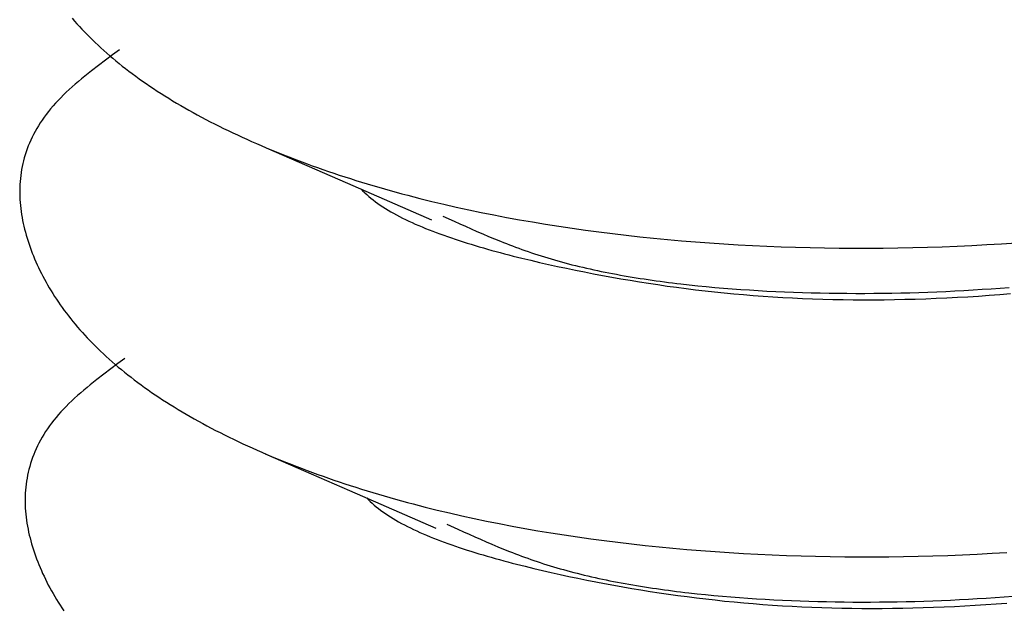
# Model space of a CAD drawing. Units: millimetres. Extents: x 0 to 841, y 0 to 594.
# Drawn here: x 354 to 354, y 464 to 464 of the extents above; entities that cross this region are included whole.
import ezdxf

# ---------------------------------------------------------------- set-up
doc = ezdxf.new("R2010")
doc.units = ezdxf.units.MM
doc.layers.add('SLD-0', color=179, linetype='Continuous')

msp = doc.modelspace()

# ---------------------------------------------------------------- linework, layer by layer
at = {"layer": 'SLD-0'}
for p, q in [((353.54131, 463.98564), (353.54307, 463.98362)), ((353.54307, 463.98362), (353.54485, 463.98161)), ((353.54485, 463.98161), (353.54667, 463.97961)), ((353.54667, 463.97961), (353.54853, 463.97761)), ((353.54853, 463.97761), (353.55043, 463.97562)), ((353.55043, 463.97562), (353.55236, 463.97364)), ((353.55236, 463.97364), (353.55432, 463.97167)), ((353.55432, 463.97167), (353.55632, 463.9697)), ((353.55632, 463.9697), (353.55836, 463.96774)), ((353.55836, 463.96774), (353.56044, 463.96579)), ((353.56044, 463.96579), (353.56255, 463.96384)), ((353.56255, 463.96384), (353.5647, 463.9619)), ((353.57623, 463.96252), (353.57101, 463.95863)), ((353.5647, 463.9619), (353.56688, 463.95997)), ((353.57101, 463.95863), (353.56582, 463.95475)), ((353.56688, 463.95997), (353.5691, 463.95805)), ((353.5691, 463.95805), (353.57136, 463.95614)), ((353.57136, 463.95614), (353.57366, 463.95423)), ((353.56069, 463.95086), (353.55565, 463.94695)), ((353.56582, 463.95475), (353.56069, 463.95086)), ((353.57366, 463.95423), (353.57599, 463.95233)), ((353.57599, 463.95233), (353.57836, 463.95044)), ((353.57836, 463.95044), (353.58077, 463.94856)), ((353.58077, 463.94856), (353.58321, 463.94669)), ((353.54833, 463.94106), (353.54597, 463.93909)), ((353.55073, 463.94303), (353.54833, 463.94106)), ((353.55317, 463.94499), (353.55073, 463.94303)), ((353.55565, 463.94695), (353.55317, 463.94499)), ((353.58321, 463.94669), (353.58569, 463.94482)), ((353.58569, 463.94482), (353.58821, 463.94296)), ((353.58821, 463.94296), (353.59077, 463.94112)), ((353.59077, 463.94112), (353.59337, 463.93928)), ((353.53917, 463.93312), (353.53701, 463.93112)), ((353.54138, 463.93512), (353.53917, 463.93312)), ((353.54365, 463.93711), (353.54138, 463.93512)), ((353.54597, 463.93909), (353.54365, 463.93711)), ((353.59337, 463.93928), (353.596, 463.93744)), ((353.596, 463.93744), (353.59867, 463.93562)), ((353.59867, 463.93562), (353.60138, 463.93381)), ((353.60138, 463.93381), (353.60413, 463.932)), ((353.53288, 463.92709), (353.53092, 463.92507)), ((353.53491, 463.92911), (353.53288, 463.92709)), ((353.53701, 463.93112), (353.53491, 463.92911)), ((353.60413, 463.932), (353.60692, 463.93021)), ((353.60692, 463.93021), (353.60974, 463.92842)), ((353.60974, 463.92842), (353.6126, 463.92664)), ((353.6126, 463.92664), (353.6155, 463.92487)), ((353.52546, 463.91893), (353.52378, 463.91686)), ((353.52721, 463.92098), (353.52546, 463.91893)), ((353.52903, 463.92303), (353.52721, 463.92098)), ((353.53092, 463.92507), (353.52903, 463.92303)), ((353.6155, 463.92487), (353.61844, 463.92311)), ((353.61844, 463.92311), (353.62142, 463.92136)), ((353.62142, 463.92136), (353.62443, 463.91962)), ((353.62443, 463.91962), (353.62747, 463.91789)), ((353.52064, 463.9127), (353.51917, 463.91061)), ((353.52218, 463.91479), (353.52064, 463.9127)), ((353.52378, 463.91686), (353.52218, 463.91479)), ((353.62747, 463.91789), (353.63056, 463.91617)), ((353.63056, 463.91617), (353.63367, 463.91447)), ((353.63367, 463.91447), (353.63683, 463.91277)), ((353.63683, 463.91277), (353.64002, 463.91108)), ((353.51518, 463.90429), (353.51398, 463.90217)), ((353.51644, 463.9064), (353.51518, 463.90429)), ((353.51778, 463.90851), (353.51644, 463.9064)), ((353.51917, 463.91061), (353.51778, 463.90851)), ((353.64002, 463.91108), (353.64324, 463.9094)), ((353.64324, 463.9094), (353.6465, 463.90773)), ((353.6465, 463.90773), (353.6498, 463.90608)), ((353.6498, 463.90608), (353.65312, 463.90443)), ((353.65312, 463.90443), (353.65649, 463.9028)), ((353.51177, 463.89791), (353.51077, 463.89576)), ((353.51284, 463.90004), (353.51177, 463.89791)), ((353.51398, 463.90217), (353.51284, 463.90004)), ((353.65649, 463.9028), (353.65988, 463.90118)), ((353.65988, 463.90118), (353.66331, 463.89957)), ((353.66331, 463.89957), (353.66677, 463.89797)), ((353.66677, 463.89797), (353.67027, 463.89639)), ((353.50894, 463.89146), (353.50812, 463.88931)), ((353.50982, 463.89362), (353.50894, 463.89146)), ((353.51077, 463.89576), (353.50982, 463.89362)), ((353.67027, 463.89639), (353.6738, 463.89481)), ((353.6738, 463.89481), (353.67736, 463.89325)), ((353.67736, 463.89325), (353.68095, 463.8917)), ((353.68095, 463.8917), (353.68457, 463.89016)), ((353.68447, 463.89013), (353.74463, 463.86397)), ((353.68457, 463.89016), (353.68823, 463.88864)), ((353.50602, 463.8828), (353.50543, 463.88062)), ((353.50666, 463.88497), (353.50602, 463.8828)), ((353.50736, 463.88714), (353.50666, 463.88497)), ((353.50812, 463.88931), (353.50736, 463.88714)), ((353.68823, 463.88864), (353.69191, 463.88713)), ((353.69191, 463.88713), (353.69563, 463.88563)), ((353.69563, 463.88563), (353.69938, 463.88414)), ((353.69938, 463.88414), (353.70316, 463.88267)), ((353.70316, 463.88267), (353.70697, 463.88121)), ((353.50443, 463.87626), (353.50402, 463.87407)), ((353.5049, 463.87844), (353.50443, 463.87626)), ((353.50543, 463.88062), (353.5049, 463.87844)), ((353.70697, 463.88121), (353.71081, 463.87977)), ((353.71081, 463.87977), (353.71468, 463.87834)), ((353.71468, 463.87834), (353.71857, 463.87692)), ((353.71857, 463.87692), (353.7225, 463.87552)), ((353.7225, 463.87552), (353.72646, 463.87413)), ((353.50335, 463.86968), (353.5031, 463.86748)), ((353.50366, 463.87187), (353.50335, 463.86968)), ((353.50402, 463.87407), (353.50366, 463.87187)), ((353.72646, 463.87413), (353.73044, 463.87275)), ((353.73044, 463.87275), (353.73446, 463.87139)), ((353.73446, 463.87139), (353.7385, 463.87004)), ((353.7385, 463.87004), (353.74257, 463.86871)), ((353.74257, 463.86871), (353.74666, 463.8674)), ((353.50266, 463.86088), (353.50261, 463.85867)), ((353.50275, 463.86308), (353.50266, 463.86088)), ((353.5029, 463.86528), (353.50275, 463.86308)), ((353.5031, 463.86748), (353.5029, 463.86528)), ((353.74463, 463.86397), (353.8066, 463.83699)), ((353.74666, 463.8674), (353.75079, 463.8661)), ((353.75079, 463.8661), (353.75494, 463.86481)), ((353.75494, 463.86481), (353.75912, 463.86354)), ((353.75912, 463.86354), (353.76332, 463.86228)), ((353.76332, 463.86228), (353.76755, 463.86104)), ((353.76755, 463.86104), (353.77181, 463.85982)), ((353.50261, 463.85867), (353.50262, 463.85646)), ((353.50262, 463.85646), (353.50267, 463.85425)), ((353.50267, 463.85425), (353.50277, 463.85205)), ((353.75469, 463.85959), (353.75598, 463.85823)), ((353.75598, 463.85823), (353.75665, 463.85755)), ((353.75665, 463.85755), (353.75734, 463.85688)), ((353.75734, 463.85688), (353.75877, 463.85555)), ((353.75877, 463.85555), (353.76027, 463.85423)), ((353.76027, 463.85423), (353.76182, 463.85292)), ((353.77181, 463.85982), (353.77609, 463.85861)), ((353.77609, 463.85861), (353.7804, 463.85742)), ((353.7804, 463.85742), (353.78473, 463.85624)), ((353.78473, 463.85624), (353.78909, 463.85509)), ((353.78909, 463.85509), (353.79788, 463.85282)), ((353.50277, 463.85205), (353.50292, 463.84984)), ((353.50292, 463.84984), (353.50311, 463.84763)), ((353.50311, 463.84763), (353.50335, 463.84542)), ((353.76182, 463.85292), (353.76345, 463.85163)), ((353.76345, 463.85163), (353.76513, 463.85035)), ((353.76513, 463.85035), (353.76688, 463.84909)), ((353.76688, 463.84909), (353.76868, 463.84784)), ((353.76868, 463.84784), (353.77055, 463.8466)), ((353.77055, 463.8466), (353.77247, 463.84538)), ((353.79788, 463.85282), (353.80676, 463.85061)), ((353.80676, 463.85061), (353.81574, 463.84848)), ((353.81574, 463.84848), (353.82481, 463.8464)), ((353.82481, 463.8464), (353.83397, 463.8444)), ((353.50335, 463.84542), (353.50363, 463.84321)), ((353.50363, 463.84321), (353.50396, 463.841)), ((353.50396, 463.841), (353.50433, 463.8388)), ((353.50433, 463.8388), (353.50475, 463.83659)), ((353.77247, 463.84538), (353.77445, 463.84417)), ((353.77445, 463.84417), (353.77648, 463.84297)), ((353.77648, 463.84297), (353.77857, 463.84179)), ((353.77857, 463.84179), (353.78071, 463.84062)), ((353.78071, 463.84062), (353.7829, 463.83946)), ((353.7829, 463.83946), (353.78514, 463.83832)), ((353.81493, 463.83979), (353.82326, 463.83598)), ((353.83397, 463.8444), (353.84322, 463.84246)), ((353.84322, 463.84246), (353.85256, 463.84059)), ((353.85256, 463.84059), (353.86197, 463.83879)), ((353.86197, 463.83879), (353.87147, 463.83705)), ((353.50475, 463.83659), (353.5052, 463.83439)), ((353.5052, 463.83439), (353.5057, 463.83218)), ((353.5057, 463.83218), (353.50624, 463.82998)), ((353.78514, 463.83832), (353.78743, 463.83719)), ((353.78743, 463.83719), (353.78977, 463.83607)), ((353.78977, 463.83607), (353.79216, 463.83496)), ((353.79216, 463.83496), (353.79459, 463.83387)), ((353.79459, 463.83387), (353.79707, 463.83279)), ((353.79707, 463.83279), (353.79959, 463.83172)), ((353.79959, 463.83172), (353.80216, 463.83066)), ((353.82326, 463.83598), (353.82744, 463.83408)), ((353.82744, 463.83408), (353.83163, 463.83219)), ((353.83163, 463.83219), (353.83585, 463.83031)), ((353.87147, 463.83705), (353.88105, 463.83538)), ((353.88105, 463.83538), (353.89071, 463.83378)), ((353.89071, 463.83378), (353.90044, 463.83225)), ((353.90044, 463.83225), (353.91024, 463.83078)), ((353.50624, 463.82998), (353.50682, 463.82779)), ((353.50682, 463.82779), (353.50743, 463.82559)), ((353.50743, 463.82559), (353.50809, 463.8234)), ((353.80216, 463.83066), (353.80476, 463.82962)), ((353.80476, 463.82962), (353.80741, 463.82859)), ((353.80741, 463.82859), (353.81009, 463.82757)), ((353.81009, 463.82757), (353.81281, 463.82656)), ((353.81281, 463.82656), (353.81557, 463.82556)), ((353.81557, 463.82556), (353.81836, 463.82457)), ((353.81836, 463.82457), (353.82119, 463.8236)), ((353.83585, 463.83031), (353.84009, 463.82844)), ((353.84009, 463.82844), (353.84436, 463.82659)), ((353.84436, 463.82659), (353.84867, 463.82476)), ((353.84867, 463.82476), (353.85301, 463.82295)), ((353.91024, 463.83078), (353.92011, 463.82939)), ((353.92011, 463.82939), (353.93006, 463.82806)), ((353.93006, 463.82806), (353.94006, 463.8268)), ((353.94006, 463.8268), (353.95014, 463.82561)), ((353.95014, 463.82561), (353.96027, 463.82449)), ((353.96027, 463.82449), (353.97047, 463.82343)), ((353.50809, 463.8234), (353.50878, 463.82121)), ((353.50878, 463.82121), (353.50951, 463.81903)), ((353.50951, 463.81903), (353.51027, 463.81684)), ((353.51027, 463.81684), (353.51107, 463.81467)), ((353.82119, 463.8236), (353.82405, 463.82264)), ((353.82405, 463.82264), (353.82694, 463.82169)), ((353.82694, 463.82169), (353.82986, 463.82074)), ((353.82986, 463.82074), (353.83281, 463.81982)), ((353.83281, 463.81982), (353.83579, 463.8189)), ((353.83579, 463.8189), (353.8388, 463.81799)), ((353.8388, 463.81799), (353.84183, 463.81709)), ((353.84183, 463.81709), (353.84489, 463.8162)), ((353.85301, 463.82295), (353.85741, 463.82116)), ((353.85741, 463.82116), (353.85962, 463.82028)), ((353.85962, 463.82028), (353.86185, 463.8194)), ((353.86185, 463.8194), (353.86409, 463.81853)), ((353.86409, 463.81853), (353.86635, 463.81767)), ((353.86635, 463.81767), (353.86862, 463.81682)), ((353.86862, 463.81682), (353.87091, 463.81598)), ((353.97047, 463.82343), (353.98072, 463.82245)), ((353.98072, 463.82245), (353.99103, 463.82153)), ((353.99103, 463.82153), (354.00139, 463.82069)), ((354.00139, 463.82069), (354.01181, 463.81992)), ((354.01181, 463.81992), (354.02227, 463.81921)), ((354.02227, 463.81921), (354.03278, 463.81858)), ((354.03278, 463.81858), (354.04333, 463.81801)), ((354.04333, 463.81801), (354.05393, 463.81752)), ((354.05393, 463.81752), (354.06457, 463.8171)), ((354.06457, 463.8171), (354.07525, 463.81675)), ((354.07525, 463.81675), (354.08596, 463.81647)), ((354.16171, 463.81651), (354.17262, 463.81681)), ((354.17262, 463.81681), (354.18353, 463.81717)), ((354.18353, 463.81717), (354.19445, 463.81761)), ((354.19445, 463.81761), (354.20538, 463.81812)), ((354.20538, 463.81812), (354.21632, 463.8187)), ((354.21632, 463.8187), (354.22725, 463.81936)), ((354.22725, 463.81936), (354.23819, 463.82009)), ((353.51107, 463.81467), (353.5119, 463.81249)), ((353.5119, 463.81249), (353.51276, 463.81032)), ((353.51276, 463.81032), (353.51366, 463.80816)), ((353.84489, 463.8162), (353.84797, 463.81533)), ((353.84797, 463.81533), (353.85107, 463.81446)), ((353.85107, 463.81446), (353.8542, 463.81361)), ((353.8542, 463.81361), (353.85734, 463.81276)), ((353.85734, 463.81276), (353.86051, 463.81193)), ((353.86051, 463.81193), (353.86369, 463.8111)), ((353.86369, 463.8111), (353.86689, 463.81028)), ((353.86689, 463.81028), (353.8701, 463.80948)), ((353.8701, 463.80948), (353.87333, 463.80868)), ((353.87091, 463.81598), (353.87322, 463.81514)), ((353.87322, 463.81514), (353.87554, 463.81432)), ((353.87554, 463.81432), (353.87788, 463.8135)), ((353.87788, 463.8135), (353.88024, 463.81269)), ((353.88024, 463.81269), (353.88262, 463.8119)), ((353.88262, 463.8119), (353.88501, 463.81111)), ((353.88501, 463.81111), (353.88743, 463.81034)), ((353.88743, 463.81034), (353.88987, 463.80957)), ((353.88987, 463.80957), (353.89233, 463.80882)), ((354.08596, 463.81647), (354.0967, 463.81626)), ((354.0967, 463.81626), (354.10748, 463.81612)), ((354.10748, 463.81612), (354.11828, 463.81606)), ((354.11828, 463.81606), (354.12911, 463.81606)), ((354.12911, 463.81606), (354.13996, 463.81614)), ((354.13996, 463.81614), (354.15083, 463.81629)), ((354.15083, 463.81629), (354.16171, 463.81651)), ((353.51366, 463.80816), (353.51459, 463.806)), ((353.51459, 463.806), (353.51556, 463.80385)), ((353.51556, 463.80385), (353.51656, 463.8017)), ((353.87333, 463.80868), (353.87982, 463.80712)), ((353.87982, 463.80712), (353.88635, 463.80559)), ((353.88635, 463.80559), (353.89292, 463.8041)), ((353.89233, 463.80882), (353.89481, 463.80808)), ((353.89292, 463.8041), (353.89952, 463.80265)), ((353.89481, 463.80808), (353.89732, 463.80735)), ((353.89732, 463.80735), (353.89985, 463.80664)), ((353.89952, 463.80265), (353.90613, 463.80123)), ((353.89985, 463.80664), (353.9024, 463.80593)), ((353.9024, 463.80593), (353.90497, 463.80524)), ((353.90497, 463.80524), (353.90756, 463.80456)), ((353.90756, 463.80456), (353.91018, 463.80389)), ((353.91018, 463.80389), (353.91281, 463.80324)), ((353.91281, 463.80324), (353.91547, 463.80259)), ((353.91547, 463.80259), (353.91814, 463.80196)), ((353.51656, 463.8017), (353.51759, 463.79956)), ((353.51759, 463.79956), (353.51865, 463.79742)), ((353.51865, 463.79742), (353.51975, 463.79529)), ((353.51975, 463.79529), (353.52088, 463.79316)), ((353.90613, 463.80123), (353.91277, 463.79985)), ((353.91277, 463.79985), (353.91943, 463.7985)), ((353.91814, 463.80196), (353.92084, 463.80133)), ((353.91943, 463.7985), (353.92612, 463.79719)), ((353.92084, 463.80133), (353.92355, 463.80072)), ((353.92355, 463.80072), (353.92629, 463.80013)), ((353.92612, 463.79719), (353.93283, 463.79592)), ((353.92629, 463.80013), (353.92904, 463.79954)), ((353.92904, 463.79954), (353.93181, 463.79896)), ((353.93181, 463.79896), (353.9346, 463.7984)), ((353.93283, 463.79592), (353.93956, 463.79469)), ((353.9346, 463.7984), (353.93741, 463.79784)), ((353.93741, 463.79784), (353.94023, 463.7973)), ((353.94023, 463.7973), (353.94307, 463.79677)), ((353.94307, 463.79677), (353.94593, 463.79625)), ((353.94593, 463.79625), (353.94881, 463.79574)), ((353.94881, 463.79574), (353.9517, 463.79524)), ((353.9517, 463.79524), (353.95461, 463.79475)), ((353.52088, 463.79316), (353.52204, 463.79104)), ((353.52204, 463.79104), (353.52324, 463.78892)), ((353.52324, 463.78892), (353.52447, 463.78681)), ((353.93956, 463.79469), (353.94633, 463.7935)), ((353.94633, 463.7935), (353.95311, 463.79235)), ((353.95311, 463.79235), (353.95993, 463.79124)), ((353.95461, 463.79475), (353.95753, 463.79427)), ((353.95753, 463.79427), (353.96047, 463.79381)), ((353.95993, 463.79124), (353.96677, 463.79017)), ((353.96047, 463.79381), (353.96342, 463.79335)), ((353.96342, 463.79335), (353.96639, 463.7929)), ((353.96639, 463.7929), (353.96937, 463.79247)), ((353.96677, 463.79017), (353.97364, 463.78914)), ((353.96937, 463.79247), (353.97237, 463.79205)), ((353.97237, 463.79205), (353.97538, 463.79163)), ((353.97364, 463.78914), (353.98054, 463.78815)), ((353.97538, 463.79163), (353.9784, 463.79123)), ((353.9784, 463.79123), (353.98144, 463.79083)), ((353.98054, 463.78815), (353.98747, 463.7872)), ((353.98144, 463.79083), (353.98448, 463.79045)), ((353.98448, 463.79045), (353.98755, 463.79008)), ((353.98755, 463.79008), (353.99062, 463.78971)), ((353.99062, 463.78971), (353.9968, 463.78902)), ((353.9968, 463.78902), (354.00303, 463.78836)), ((354.00303, 463.78836), (354.0093, 463.78774)), ((354.0093, 463.78774), (354.0156, 463.78716)), ((353.52447, 463.78681), (353.52573, 463.7847)), ((353.52573, 463.7847), (353.52703, 463.7826)), ((353.52703, 463.7826), (353.52837, 463.78051)), ((353.52837, 463.78051), (353.52973, 463.77842)), ((353.98747, 463.7872), (353.99443, 463.7863)), ((353.99443, 463.7863), (354.00141, 463.78544)), ((354.00141, 463.78544), (354.00843, 463.78463)), ((354.00843, 463.78463), (354.01548, 463.78385)), ((354.01548, 463.78385), (354.02256, 463.78313)), ((354.0156, 463.78716), (354.02195, 463.78662)), ((354.02195, 463.78662), (354.02832, 463.78612)), ((354.02256, 463.78313), (354.02968, 463.78245)), ((354.02832, 463.78612), (354.03473, 463.78565)), ((354.02968, 463.78245), (354.03683, 463.78182)), ((354.03473, 463.78565), (354.04117, 463.78522)), ((354.03683, 463.78182), (354.04401, 463.78123)), ((354.04117, 463.78522), (354.04764, 463.78482)), ((354.04401, 463.78123), (354.05122, 463.78069)), ((354.04764, 463.78482), (354.05413, 463.78446)), ((354.05122, 463.78069), (354.05847, 463.7802)), ((354.05413, 463.78446), (354.06064, 463.78414)), ((354.06064, 463.78414), (354.06716, 463.78385)), ((354.06716, 463.78385), (354.07371, 463.7836)), ((354.07371, 463.7836), (354.08027, 463.78337)), ((354.08027, 463.78337), (354.08684, 463.78318)), ((354.08684, 463.78318), (354.09341, 463.78303)), ((354.09341, 463.78303), (354.1, 463.7829)), ((354.1, 463.7829), (354.10659, 463.78281)), ((354.10659, 463.78281), (354.11319, 463.78275)), ((354.11319, 463.78275), (354.11979, 463.78272)), ((354.11979, 463.78272), (354.1264, 463.78273)), ((354.1264, 463.78273), (354.13302, 463.78276)), ((354.13302, 463.78276), (354.13964, 463.78283)), ((354.13964, 463.78283), (354.14627, 463.78293)), ((354.14627, 463.78293), (354.15291, 463.78307)), ((354.15291, 463.78307), (354.15955, 463.78323)), ((354.15955, 463.78323), (354.1662, 463.78343)), ((354.1662, 463.78343), (354.17285, 463.78366)), ((354.17285, 463.78366), (354.17951, 463.78392)), ((354.17951, 463.78392), (354.18618, 463.78421)), ((354.18618, 463.78421), (354.19285, 463.78454)), ((354.19285, 463.78454), (354.19952, 463.7849)), ((354.19952, 463.7849), (354.2062, 463.78529)), ((354.20244, 463.78027), (354.21025, 463.78076)), ((354.2062, 463.78529), (354.21289, 463.78571)), ((354.21025, 463.78076), (354.21807, 463.78129)), ((354.21289, 463.78571), (354.21958, 463.78617)), ((354.21807, 463.78129), (354.22591, 463.78187)), ((354.21958, 463.78617), (354.22628, 463.78665)), ((354.22591, 463.78187), (354.23375, 463.7825)), ((354.22628, 463.78665), (354.23298, 463.78717)), ((353.52973, 463.77842), (353.53114, 463.77634)), ((353.53114, 463.77634), (353.53257, 463.77427)), ((353.53257, 463.77427), (353.53404, 463.7722)), ((354.05847, 463.7802), (354.06576, 463.77976)), ((354.06576, 463.77976), (354.07308, 463.77936)), ((354.07308, 463.77936), (354.08044, 463.77902)), ((354.08044, 463.77902), (354.08783, 463.77872)), ((354.08783, 463.77872), (354.09527, 463.77848)), ((354.09527, 463.77848), (354.10273, 463.77829)), ((354.10273, 463.77829), (354.11024, 463.77814)), ((354.11024, 463.77814), (354.11778, 463.77805)), ((354.11778, 463.77805), (354.12535, 463.77801)), ((354.12535, 463.77801), (354.13295, 463.77801)), ((354.13295, 463.77801), (354.14057, 463.77807)), ((354.14057, 463.77807), (354.14823, 463.77818)), ((354.14823, 463.77818), (354.15591, 463.77833)), ((354.15591, 463.77833), (354.16361, 463.77853)), ((354.16361, 463.77853), (354.17134, 463.77878)), ((354.17134, 463.77878), (354.17909, 463.77908)), ((354.17909, 463.77908), (354.18685, 463.77943)), ((354.18685, 463.77943), (354.19464, 463.77982)), ((354.19464, 463.77982), (354.20244, 463.78027)), ((353.53404, 463.7722), (353.53555, 463.77013)), ((353.53555, 463.77013), (353.53709, 463.76808)), ((353.53709, 463.76808), (353.53866, 463.76603)), ((353.53866, 463.76603), (353.54027, 463.76398)), ((353.54027, 463.76398), (353.54192, 463.76195)), ((353.54192, 463.76195), (353.5436, 463.75992)), ((353.5436, 463.75992), (353.54532, 463.75789)), ((353.54532, 463.75789), (353.54707, 463.75588)), ((353.54707, 463.75588), (353.54885, 463.75386)), ((353.54885, 463.75386), (353.55068, 463.75186)), ((353.55068, 463.75186), (353.55253, 463.74987)), ((353.55253, 463.74987), (353.55443, 463.74788)), ((353.55443, 463.74788), (353.55636, 463.74589)), ((353.55636, 463.74589), (353.55832, 463.74392)), ((353.55832, 463.74392), (353.56033, 463.74195)), ((353.56033, 463.74195), (353.56236, 463.73999)), ((353.56236, 463.73999), (353.56444, 463.73804)), ((353.56444, 463.73804), (353.56655, 463.73609)), ((353.56655, 463.73609), (353.5687, 463.73416)), ((353.5687, 463.73416), (353.57088, 463.73223)), ((353.57501, 463.73089), (353.56982, 463.727)), ((353.57088, 463.73223), (353.5731, 463.7303)), ((353.5731, 463.7303), (353.57536, 463.72839)), ((353.58023, 463.73477), (353.57501, 463.73089)), ((353.56469, 463.72311), (353.55965, 463.7192)), ((353.56982, 463.727), (353.56469, 463.72311)), ((353.57536, 463.72839), (353.57766, 463.72648)), ((353.57766, 463.72648), (353.57999, 463.72459)), ((353.57999, 463.72459), (353.58236, 463.72269)), ((353.58236, 463.72269), (353.58477, 463.72081)), ((353.55473, 463.71528), (353.55233, 463.71331)), ((353.55718, 463.71724), (353.55473, 463.71528)), ((353.55965, 463.7192), (353.55718, 463.71724)), ((353.58477, 463.72081), (353.58721, 463.71894)), ((353.58721, 463.71894), (353.58969, 463.71707)), ((353.58969, 463.71707), (353.59221, 463.71522)), ((353.59221, 463.71522), (353.59477, 463.71337)), ((353.54765, 463.70936), (353.54538, 463.70737)), ((353.54997, 463.71134), (353.54765, 463.70936)), ((353.55233, 463.71331), (353.54997, 463.71134)), ((353.59477, 463.71337), (353.59737, 463.71153)), ((353.59737, 463.71153), (353.6, 463.7097)), ((353.6, 463.7097), (353.60267, 463.70787)), ((353.60267, 463.70787), (353.60538, 463.70606)), ((353.53891, 463.70136), (353.53688, 463.69935)), ((353.54101, 463.70337), (353.53891, 463.70136)), ((353.54317, 463.70538), (353.54101, 463.70337)), ((353.54538, 463.70737), (353.54317, 463.70538)), ((353.60538, 463.70606), (353.60813, 463.70425)), ((353.60813, 463.70425), (353.61092, 463.70246)), ((353.61092, 463.70246), (353.61374, 463.70067)), ((353.61374, 463.70067), (353.61661, 463.69889)), ((353.53121, 463.69323), (353.52946, 463.69118)), ((353.53303, 463.69528), (353.53121, 463.69323)), ((353.53492, 463.69732), (353.53303, 463.69528)), ((353.53688, 463.69935), (353.53492, 463.69732)), ((353.61661, 463.69889), (353.61951, 463.69712)), ((353.61951, 463.69712), (353.62244, 463.69536)), ((353.62244, 463.69536), (353.62542, 463.69361)), ((353.62542, 463.69361), (353.62843, 463.69187)), ((353.52618, 463.68704), (353.52464, 463.68495)), ((353.52778, 463.68911), (353.52618, 463.68704)), ((353.52946, 463.69118), (353.52778, 463.68911)), ((353.62843, 463.69187), (353.63147, 463.69014)), ((353.63147, 463.69014), (353.63456, 463.68843)), ((353.63456, 463.68843), (353.63768, 463.68672)), ((353.63768, 463.68672), (353.64083, 463.68502)), ((353.52044, 463.67866), (353.51918, 463.67654)), ((353.52178, 463.68076), (353.52044, 463.67866)), ((353.52318, 463.68286), (353.52178, 463.68076)), ((353.52464, 463.68495), (353.52318, 463.68286)), ((353.64083, 463.68502), (353.64402, 463.68333)), ((353.64402, 463.68333), (353.64724, 463.68165)), ((353.64724, 463.68165), (353.6505, 463.67999)), ((353.6505, 463.67999), (353.6538, 463.67833)), ((353.51685, 463.67229), (353.51578, 463.67016)), ((353.51798, 463.67442), (353.51685, 463.67229)), ((353.51918, 463.67654), (353.51798, 463.67442)), ((353.6538, 463.67833), (353.65712, 463.67669)), ((353.65712, 463.67669), (353.66049, 463.67505)), ((353.66049, 463.67505), (353.66388, 463.67343)), ((353.66388, 463.67343), (353.66731, 463.67182)), ((353.66731, 463.67182), (353.67077, 463.67022)), ((353.51382, 463.66587), (353.51294, 463.66372)), ((353.51477, 463.66802), (353.51382, 463.66587)), ((353.51578, 463.67016), (353.51477, 463.66802)), ((353.67077, 463.67022), (353.67427, 463.66864)), ((353.67427, 463.66864), (353.6778, 463.66706)), ((353.6778, 463.66706), (353.68136, 463.6655)), ((353.68136, 463.6655), (353.68495, 463.66395)), ((353.68387, 463.66435), (353.74614, 463.63729)), ((353.51066, 463.65722), (353.51002, 463.65505)), ((353.51136, 463.65939), (353.51066, 463.65722)), ((353.51212, 463.66156), (353.51136, 463.65939)), ((353.51294, 463.66372), (353.51212, 463.66156)), ((353.68495, 463.66395), (353.68857, 463.66242)), ((353.68857, 463.66242), (353.69223, 463.66089)), ((353.69223, 463.66089), (353.69592, 463.65938)), ((353.69592, 463.65938), (353.69963, 463.65788)), ((353.69963, 463.65788), (353.70338, 463.6564)), ((353.50891, 463.65069), (353.50844, 463.64851)), ((353.50943, 463.65287), (353.50891, 463.65069)), ((353.51002, 463.65505), (353.50943, 463.65287)), ((353.70338, 463.6564), (353.70716, 463.65492)), ((353.70716, 463.65492), (353.71097, 463.65347)), ((353.71097, 463.65347), (353.71481, 463.65202)), ((353.71481, 463.65202), (353.71868, 463.65059)), ((353.71868, 463.65059), (353.72258, 463.64917)), ((353.50766, 463.64413), (353.50736, 463.64193)), ((353.50802, 463.64632), (353.50766, 463.64413)), ((353.50844, 463.64851), (353.50802, 463.64632)), ((353.72258, 463.64917), (353.7265, 463.64777)), ((353.7265, 463.64777), (353.73046, 463.64638)), ((353.73046, 463.64638), (353.73444, 463.645)), ((353.73444, 463.645), (353.73846, 463.64364)), ((353.73846, 463.64364), (353.7425, 463.6423)), ((353.50676, 463.63533), (353.50666, 463.63313)), ((353.5069, 463.63753), (353.50676, 463.63533)), ((353.5071, 463.63973), (353.5069, 463.63753)), ((353.50736, 463.64193), (353.5071, 463.63973)), ((353.7425, 463.6423), (353.74657, 463.64096)), ((353.74614, 463.63729), (353.80975, 463.6096)), ((353.74657, 463.64096), (353.75067, 463.63965)), ((353.75067, 463.63965), (353.75479, 463.63835)), ((353.75479, 463.63835), (353.75894, 463.63706)), ((353.75894, 463.63706), (353.76312, 463.63579)), ((353.76312, 463.63579), (353.76732, 463.63453)), ((353.50666, 463.63313), (353.50661, 463.63092)), ((353.50661, 463.63092), (353.50662, 463.62871)), ((353.50662, 463.62871), (353.50667, 463.62651)), ((353.75871, 463.63182), (353.75999, 463.63047)), ((353.75999, 463.63047), (353.76065, 463.62981)), ((353.76065, 463.62981), (353.76133, 463.62914)), ((353.76133, 463.62914), (353.76274, 463.62782)), ((353.76274, 463.62782), (353.76422, 463.62652)), ((353.76732, 463.63453), (353.77155, 463.6333)), ((353.77155, 463.6333), (353.77581, 463.63207)), ((353.77581, 463.63207), (353.78009, 463.63086)), ((353.78009, 463.63086), (353.7844, 463.62967)), ((353.7844, 463.62967), (353.78873, 463.6285)), ((353.78873, 463.6285), (353.79309, 463.62734)), ((353.50667, 463.62651), (353.50677, 463.6243)), ((353.50677, 463.6243), (353.50692, 463.62209)), ((353.50692, 463.62209), (353.50711, 463.61988)), ((353.76422, 463.62652), (353.76576, 463.62523)), ((353.76576, 463.62523), (353.76736, 463.62395)), ((353.76736, 463.62395), (353.76902, 463.62269)), ((353.76902, 463.62269), (353.77074, 463.62144)), ((353.77074, 463.62144), (353.77252, 463.6202)), ((353.79309, 463.62734), (353.80188, 463.62507)), ((353.80188, 463.62507), (353.81076, 463.62286)), ((353.81076, 463.62286), (353.81974, 463.62073)), ((353.81974, 463.62073), (353.82881, 463.61866)), ((353.50711, 463.61988), (353.50735, 463.61767)), ((353.50735, 463.61767), (353.50763, 463.61546)), ((353.50763, 463.61546), (353.50796, 463.61325)), ((353.50796, 463.61325), (353.50833, 463.61105)), ((353.77252, 463.6202), (353.77435, 463.61897)), ((353.77435, 463.61897), (353.77625, 463.61776)), ((353.77625, 463.61776), (353.7782, 463.61657)), ((353.7782, 463.61657), (353.7802, 463.61538)), ((353.7802, 463.61538), (353.78226, 463.61421)), ((353.78226, 463.61421), (353.78436, 463.61305)), ((353.82881, 463.61866), (353.83797, 463.61665)), ((353.83797, 463.61665), (353.84722, 463.61471)), ((353.84722, 463.61471), (353.85656, 463.61284)), ((353.50833, 463.61105), (353.50875, 463.60884)), ((353.50875, 463.60884), (353.50921, 463.60664)), ((353.50921, 463.60664), (353.5097, 463.60444)), ((353.78436, 463.61305), (353.78652, 463.61191)), ((353.78652, 463.61191), (353.78873, 463.61078)), ((353.78873, 463.61078), (353.79099, 463.60966)), ((353.79099, 463.60966), (353.79329, 463.60855)), ((353.79329, 463.60855), (353.79564, 463.60745)), ((353.79564, 463.60745), (353.79804, 463.60637)), ((353.79804, 463.60637), (353.80047, 463.6053)), ((353.81783, 463.61248), (353.82606, 463.60871)), ((353.82606, 463.60871), (353.83018, 463.60684)), ((353.83018, 463.60684), (353.83432, 463.60497)), ((353.85656, 463.61284), (353.86597, 463.61104)), ((353.86597, 463.61104), (353.87547, 463.6093)), ((353.87547, 463.6093), (353.88505, 463.60764)), ((353.88505, 463.60764), (353.89471, 463.60603)), ((353.89471, 463.60603), (353.90444, 463.6045)), ((353.5097, 463.60444), (353.51024, 463.60224)), ((353.51024, 463.60224), (353.51082, 463.60004)), ((353.51082, 463.60004), (353.51143, 463.59784)), ((353.80047, 463.6053), (353.80296, 463.60424)), ((353.80296, 463.60424), (353.80548, 463.60319)), ((353.80548, 463.60319), (353.80804, 463.60215)), ((353.80804, 463.60215), (353.81065, 463.60113)), ((353.81065, 463.60113), (353.81329, 463.60012)), ((353.81329, 463.60012), (353.81597, 463.59912)), ((353.81597, 463.59912), (353.81868, 463.59813)), ((353.83432, 463.60497), (353.83847, 463.60311)), ((353.83847, 463.60311), (353.84265, 463.60126)), ((353.84265, 463.60126), (353.84687, 463.59943)), ((353.84687, 463.59943), (353.85111, 463.59762)), ((353.90444, 463.6045), (353.91424, 463.60304)), ((353.91424, 463.60304), (353.92411, 463.60164)), ((353.92411, 463.60164), (353.93406, 463.60031)), ((353.93406, 463.60031), (353.94407, 463.59905)), ((353.94407, 463.59905), (353.95414, 463.59786)), ((353.51143, 463.59784), (353.51209, 463.59565)), ((353.51209, 463.59565), (353.51278, 463.59346)), ((353.51278, 463.59346), (353.51351, 463.59128)), ((353.81868, 463.59813), (353.82143, 463.59715)), ((353.82143, 463.59715), (353.82422, 463.59618)), ((353.82422, 463.59618), (353.82703, 463.59523)), ((353.82703, 463.59523), (353.82988, 463.59428)), ((353.82988, 463.59428), (353.83276, 463.59335)), ((353.83276, 463.59335), (353.83566, 463.59243)), ((353.83566, 463.59243), (353.8386, 463.59151)), ((353.8386, 463.59151), (353.84156, 463.59061)), ((353.85111, 463.59762), (353.85539, 463.59582)), ((353.85539, 463.59582), (353.85972, 463.59405)), ((353.85972, 463.59405), (353.86409, 463.59231)), ((353.86409, 463.59231), (353.8663, 463.59145)), ((353.95414, 463.59786), (353.96427, 463.59674)), ((353.96427, 463.59674), (353.97447, 463.59568)), ((353.97447, 463.59568), (353.98472, 463.5947)), ((353.98472, 463.5947), (353.99503, 463.59379)), ((353.99503, 463.59379), (354.00539, 463.59294)), ((354.00539, 463.59294), (354.01581, 463.59217)), ((354.01581, 463.59217), (354.02627, 463.59146)), ((354.02627, 463.59146), (354.03678, 463.59083)), ((354.22032, 463.59096), (354.23126, 463.59161)), ((353.51351, 463.59128), (353.51427, 463.5891)), ((353.51427, 463.5891), (353.51507, 463.58692)), ((353.51507, 463.58692), (353.5159, 463.58474)), ((353.5159, 463.58474), (353.51677, 463.58258)), ((353.84156, 463.59061), (353.84455, 463.58972)), ((353.84455, 463.58972), (353.84756, 463.58884)), ((353.84756, 463.58884), (353.8506, 463.58797)), ((353.8506, 463.58797), (353.85365, 463.58711)), ((353.85365, 463.58711), (353.85673, 463.58626)), ((353.85673, 463.58626), (353.85983, 463.58542)), ((353.85983, 463.58542), (353.86295, 463.58459)), ((353.86295, 463.58459), (353.86609, 463.58377)), ((353.8663, 463.59145), (353.86852, 463.59059)), ((353.86852, 463.59059), (353.87075, 463.58975)), ((353.87075, 463.58975), (353.873, 463.58891)), ((353.873, 463.58891), (353.87527, 463.58808)), ((353.87527, 463.58808), (353.87755, 463.58726)), ((353.87755, 463.58726), (353.87985, 463.58644)), ((353.87985, 463.58644), (353.88216, 463.58564)), ((353.88216, 463.58564), (353.8845, 463.58485)), ((353.8845, 463.58485), (353.88685, 463.58406)), ((354.03678, 463.59083), (354.04734, 463.59027)), ((354.04734, 463.59027), (354.05793, 463.58977)), ((354.05793, 463.58977), (354.06857, 463.58935)), ((354.06857, 463.58935), (354.07925, 463.589)), ((354.07925, 463.589), (354.08996, 463.58872)), ((354.08996, 463.58872), (354.10071, 463.58851)), ((354.10071, 463.58851), (354.11148, 463.58837)), ((354.11148, 463.58837), (354.12228, 463.58831)), ((354.12228, 463.58831), (354.13311, 463.58831)), ((354.13311, 463.58831), (354.14396, 463.58839)), ((354.14396, 463.58839), (354.15483, 463.58854)), ((354.15483, 463.58854), (354.16572, 463.58876)), ((354.16572, 463.58876), (354.17662, 463.58906)), ((354.17662, 463.58906), (354.18753, 463.58942)), ((354.18753, 463.58942), (354.19845, 463.58986)), ((354.19845, 463.58986), (354.20938, 463.59037)), ((354.20938, 463.59037), (354.22032, 463.59096)), ((353.51677, 463.58258), (353.51766, 463.58041)), ((353.51766, 463.58041), (353.5186, 463.57825)), ((353.5186, 463.57825), (353.51956, 463.5761)), ((353.86609, 463.58377), (353.86924, 463.58295)), ((353.86924, 463.58295), (353.87241, 463.58215)), ((353.87241, 463.58215), (353.87559, 463.58136)), ((353.87559, 463.58136), (353.882, 463.5798)), ((353.882, 463.5798), (353.88845, 463.57828)), ((353.88685, 463.58406), (353.88922, 463.58329)), ((353.88845, 463.57828), (353.89493, 463.5768)), ((353.88922, 463.58329), (353.89162, 463.58253)), ((353.89162, 463.58253), (353.89403, 463.58177)), ((353.89403, 463.58177), (353.89646, 463.58103)), ((353.89646, 463.58103), (353.89892, 463.5803)), ((353.89892, 463.5803), (353.90139, 463.57959)), ((353.90139, 463.57959), (353.90389, 463.57888)), ((353.90389, 463.57888), (353.90641, 463.57819)), ((353.90641, 463.57819), (353.90895, 463.5775)), ((353.90895, 463.5775), (353.91152, 463.57683)), ((353.51956, 463.5761), (353.52056, 463.57395)), ((353.52056, 463.57395), (353.52159, 463.57181)), ((353.52159, 463.57181), (353.52265, 463.56967)), ((353.52265, 463.56967), (353.52375, 463.56754)), ((353.89493, 463.5768), (353.90144, 463.57535)), ((353.90144, 463.57535), (353.90798, 463.57394)), ((353.90798, 463.57394), (353.91453, 463.57256)), ((353.91152, 463.57683), (353.9141, 463.57617)), ((353.9141, 463.57617), (353.9167, 463.57552)), ((353.91453, 463.57256), (353.92111, 463.57122)), ((353.9167, 463.57552), (353.91932, 463.57489)), ((353.91932, 463.57489), (353.92197, 463.57426)), ((353.92111, 463.57122), (353.92771, 463.56991)), ((353.92197, 463.57426), (353.92463, 463.57365)), ((353.92463, 463.57365), (353.92731, 463.57304)), ((353.92731, 463.57304), (353.93001, 463.57245)), ((353.92771, 463.56991), (353.93434, 463.56864)), ((353.93001, 463.57245), (353.93272, 463.57187)), ((353.93272, 463.57187), (353.93546, 463.5713)), ((353.93546, 463.5713), (353.93821, 463.57074)), ((353.93821, 463.57074), (353.94098, 463.57019)), ((353.94098, 463.57019), (353.94377, 463.56965)), ((353.94377, 463.56965), (353.94657, 463.56913)), ((353.52375, 463.56754), (353.52488, 463.56541)), ((353.52488, 463.56541), (353.52604, 463.56329)), ((353.52604, 463.56329), (353.52724, 463.56117)), ((353.93434, 463.56864), (353.94099, 463.56741)), ((353.94099, 463.56741), (353.94766, 463.56621)), ((353.94657, 463.56913), (353.94939, 463.56861)), ((353.94766, 463.56621), (353.95436, 463.56506)), ((353.94939, 463.56861), (353.95223, 463.5681)), ((353.95223, 463.5681), (353.95508, 463.56761)), ((353.95436, 463.56506), (353.96109, 463.56394)), ((353.95508, 463.56761), (353.95795, 463.56712)), ((353.95795, 463.56712), (353.96083, 463.56665)), ((353.96083, 463.56665), (353.96373, 463.56619)), ((353.96109, 463.56394), (353.96784, 463.56287)), ((353.96373, 463.56619), (353.96664, 463.56573)), ((353.96664, 463.56573), (353.96957, 463.56529)), ((353.96784, 463.56287), (353.97462, 463.56183)), ((353.96957, 463.56529), (353.97251, 463.56486)), ((353.97251, 463.56486), (353.97547, 463.56443)), ((353.97547, 463.56443), (353.97843, 463.56402)), ((353.97843, 463.56402), (353.98141, 463.56362)), ((353.98141, 463.56362), (353.98441, 463.56323)), ((353.98441, 463.56323), (353.98741, 463.56284)), ((353.98741, 463.56284), (353.99043, 463.56247)), ((353.99043, 463.56247), (353.99346, 463.56211)), ((353.52724, 463.56117), (353.52847, 463.55906)), ((353.52847, 463.55906), (353.52973, 463.55695)), ((353.52973, 463.55695), (353.53103, 463.55486)), ((353.97462, 463.56183), (353.98143, 463.56084)), ((353.98143, 463.56084), (353.98826, 463.55988)), ((353.98826, 463.55988), (353.99513, 463.55897)), ((353.99346, 463.56211), (353.9965, 463.56176)), ((353.99513, 463.55897), (354.00202, 463.5581)), ((353.9965, 463.56176), (354.00262, 463.56108)), ((354.00202, 463.5581), (354.00895, 463.55727)), ((354.00262, 463.56108), (354.00878, 463.56044)), ((354.00878, 463.56044), (354.01498, 463.55984)), ((354.00895, 463.55727), (354.0159, 463.55649)), ((354.01498, 463.55984), (354.02121, 463.55928)), ((354.0159, 463.55649), (354.02288, 463.55575)), ((354.02121, 463.55928), (354.02748, 463.55875)), ((354.02288, 463.55575), (354.0299, 463.55505)), ((354.02748, 463.55875), (354.03379, 463.55826)), ((354.03379, 463.55826), (354.04012, 463.5578)), ((354.04012, 463.5578), (354.04648, 463.55739)), ((354.04648, 463.55739), (354.05286, 463.557)), ((354.05286, 463.557), (354.05927, 463.55665)), ((354.05927, 463.55665), (354.0657, 463.55634)), ((354.0657, 463.55634), (354.07215, 463.55606)), ((354.07215, 463.55606), (354.07861, 463.55581)), ((354.07861, 463.55581), (354.08508, 463.5556)), ((354.08508, 463.5556), (354.09156, 463.55542)), ((354.09156, 463.55542), (354.09806, 463.55527)), ((354.09806, 463.55527), (354.10455, 463.55515)), ((354.10455, 463.55515), (354.11106, 463.55506)), ((354.14368, 463.5551), (354.15022, 463.5552)), ((354.15022, 463.5552), (354.15677, 463.55533)), ((354.15677, 463.55533), (354.16332, 463.5555)), ((354.16332, 463.5555), (354.16988, 463.55569)), ((354.16988, 463.55569), (354.17645, 463.55592)), ((354.17645, 463.55592), (354.18302, 463.55618)), ((354.18302, 463.55618), (354.1896, 463.55647)), ((354.1896, 463.55647), (354.19618, 463.55679)), ((354.19618, 463.55679), (354.20277, 463.55714)), ((354.20277, 463.55714), (354.20936, 463.55752)), ((354.20936, 463.55752), (354.21597, 463.55794)), ((354.21597, 463.55794), (354.22257, 463.55838)), ((354.22257, 463.55838), (354.22918, 463.55886)), ((354.22918, 463.55886), (354.2358, 463.55937)), ((353.53103, 463.55486), (353.53237, 463.55276)), ((353.53237, 463.55276), (353.53373, 463.55067)), ((353.53373, 463.55067), (353.53514, 463.54859)), ((354.0299, 463.55505), (354.03695, 463.5544)), ((354.03695, 463.5544), (354.04403, 463.5538)), ((354.04403, 463.5538), (354.05114, 463.55324)), ((354.05114, 463.55324), (354.05829, 463.55272)), ((354.05829, 463.55272), (354.06547, 463.55226)), ((354.06547, 463.55226), (354.07268, 463.55184)), ((354.07268, 463.55184), (354.07993, 463.55147)), ((354.07993, 463.55147), (354.08722, 463.55115)), ((354.08722, 463.55115), (354.09454, 463.55088)), ((354.09454, 463.55088), (354.1019, 463.55066)), ((354.1019, 463.55066), (354.10929, 463.55049)), ((354.10929, 463.55049), (354.11671, 463.55036)), ((354.11106, 463.55506), (354.11757, 463.555)), ((354.11671, 463.55036), (354.12417, 463.55029)), ((354.11757, 463.555), (354.12409, 463.55498)), ((354.12409, 463.55498), (354.13061, 463.55499)), ((354.12417, 463.55029), (354.13166, 463.55026)), ((354.13061, 463.55499), (354.13714, 463.55503)), ((354.13166, 463.55026), (354.13918, 463.55029)), ((354.13714, 463.55503), (354.14368, 463.5551)), ((354.13918, 463.55029), (354.14673, 463.55036)), ((354.14673, 463.55036), (354.1543, 463.55048)), ((354.1543, 463.55048), (354.1619, 463.55064)), ((354.1619, 463.55064), (354.16951, 463.55086)), ((354.16951, 463.55086), (354.17715, 463.55112)), ((354.17715, 463.55112), (354.18482, 463.55143)), ((354.18482, 463.55143), (354.19249, 463.55178)), ((354.19249, 463.55178), (354.20019, 463.55218)), ((354.20019, 463.55218), (354.2079, 463.55263)), ((354.2079, 463.55263), (354.21562, 463.55312)), ((354.21562, 463.55312), (354.22336, 463.55366)), ((354.22336, 463.55366), (354.23111, 463.55424))]:
    msp.add_line(p, q, dxfattribs=at)

doc.saveas('drawing.dxf')
